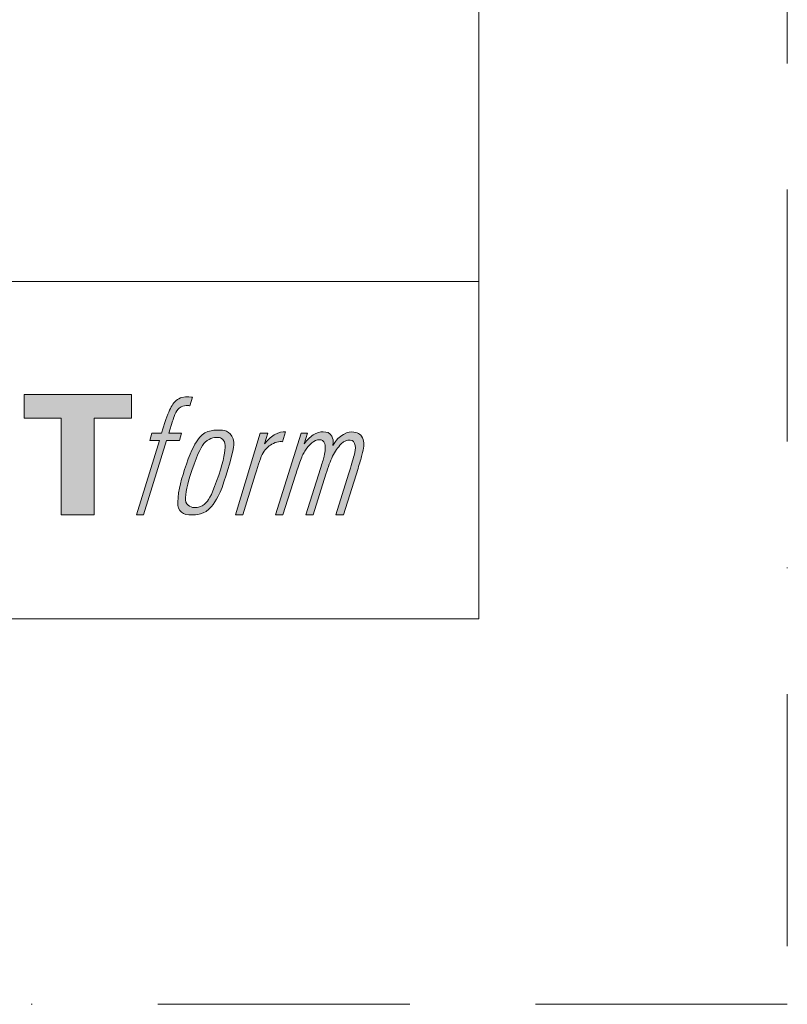
# Model space of a CAD drawing. Units: millimetres. Extents: x 0 to 1467, y 0 to 1485.
# Drawn here: x 953 to 1050, y 0 to 124 of the extents above; entities that cross this region are included whole.
import ezdxf

# ---------------------------------------------------------------- set-up
doc = ezdxf.new("R2010")
doc.units = ezdxf.units.MM
doc.header["$LTSCALE"] = 2.5
doc.linetypes.add('BORDER', pattern=[44.45, 12.7, -6.35, 12.7, -6.35, 0, -6.35])
doc.layers.add('BORDER', color=4, linetype='BORDER', lineweight=20, plot=False)
doc.layers.add('LOGO', color=7, linetype='Continuous')
doc.layers.add('TEMPLATE', color=7, linetype='Continuous', lineweight=20)

# ---------------------------------------------------------------- blocks, each defined once
blk = doc.blocks.new('block 4')
at = {"layer": 'LOGO', "true_color": 0x221814}
h = blk.add_hatch(color=250, dxfattribs=at)
h.dxf.hatch_style = 2
h.paths.add_polyline_path([(83.8, 167.64), (83.8, 159.8), (71.36, 159.8), (71.36, 127.8), (60.43, 127.8), (60.43, 159.8), (48.22, 159.8), (48.22, 167.64)])
at = {"layer": 'LOGO', "lineweight": 0}
blk.add_lwpolyline([(83.8, 167.64), (83.8, 159.8), (71.36, 159.8), (71.36, 127.8), (60.43, 127.8), (60.43, 159.8), (48.22, 159.8), (48.22, 167.64), (83.8, 167.64)], dxfattribs=at)
blk = doc.blocks.new('block 5')
at = {"layer": 'LOGO', "true_color": 0x221814}
h = blk.add_hatch(color=250, dxfattribs=at)
h.dxf.hatch_style = 2
edge = h.paths.add_edge_path()
edge.add_spline(control_points=[(100.45, 166.69), (101.98, 167.13), (103.96, 166.76), (103.96, 166.76), (103.96, 166.76), (103.01, 163.91), (103.01, 163.91), (103.01, 163.91), (101.07, 164.36), (99.57, 163.18), (98.41, 162.26), (97.65, 159.8), (97.36, 158.87), (97.36, 158.87), (96.07, 154.91), (96.07, 154.91), (96.07, 154.91), (100.3, 154.91), (100.3, 154.91), (100.3, 154.91), (99.64, 152.42), (99.64, 152.42), (99.64, 152.42), (95.38, 152.42), (95.38, 152.42), (95.38, 152.42), (87.75, 127.8), (87.75, 127.8), (87.75, 127.8), (85.37, 127.8), (85.37, 127.8), (85.37, 127.8), (93, 152.42), (93, 152.42), (93, 152.42), (89.85, 152.42), (89.85, 152.42), (89.85, 152.42), (90.51, 154.91), (90.51, 154.91), (90.51, 154.91), (93.69, 154.91), (93.69, 154.91), (93.69, 154.91), (94.82, 158.36), (94.82, 158.36), (95.72, 161.26), (96.5, 162.81), (97.16, 163.98), (97.81, 165.15), (99.1, 166.31), (100.45, 166.69)], knot_values=[0, 0, 0, 0, 1, 1, 1, 2, 2, 2, 3, 3, 3, 4, 4, 4, 5, 5, 5, 6, 6, 6, 7, 7, 7, 8, 8, 8, 9, 9, 9, 10, 10, 10, 11, 11, 11, 12, 12, 12, 13, 13, 13, 14, 14, 14, 15, 15, 15, 16, 16, 16, 17, 17, 17, 17], degree=3, periodic=1)
h = blk.add_hatch(color=250, dxfattribs=at)
h.dxf.hatch_style = 2
edge = h.paths.add_edge_path()
edge.add_spline(control_points=[(101.64, 132.84), (101.63, 134.72), (102.22, 138.06), (103.75, 142.54), (105.82, 148.59), (107.06, 150.81), (108.15, 151.88), (109.74, 153.45), (111.87, 153.53), (112.51, 153.45), (113.4, 153.35), (114.67, 152.76), (114.75, 150.78), (114.81, 149.09), (114.32, 145.92), (112.62, 140.95), (110.64, 135.17), (109.47, 132.9), (108.52, 131.91), (106.73, 130.05), (104.82, 130.23), (104.54, 130.23), (104.17, 130.23), (101.65, 130.63), (101.64, 132.84)], knot_values=[0, 0, 0, 0, 1, 1, 1, 2, 2, 2, 3, 3, 3, 4, 4, 4, 5, 5, 5, 6, 6, 6, 7, 7, 7, 8, 8, 8, 8], degree=3, periodic=1)
edge = h.paths.add_edge_path()
edge.add_spline(control_points=[(106.26, 153.41), (104.82, 151.55), (103.72, 149.88), (101.92, 144.61), (100.28, 139.8), (99.23, 136.31), (99.07, 132.04), (98.95, 128.87), (100.88, 127.8), (103.71, 127.8), (104.94, 127.8), (108.02, 127.88), (110.2, 130.59), (111.74, 132.5), (113.16, 134.48), (115.06, 140.95), (116.64, 146.37), (117.73, 149.86), (117.65, 151.86), (117.65, 151.86), (117.65, 151.86), (117.65, 151.86), (117.13, 155.18), (114.72, 155.89), (113.34, 155.89), (111.98, 155.89), (108.34, 156.13), (106.26, 153.41)], knot_values=[0, 0, 0, 0, 1, 1, 1, 2, 2, 2, 3, 3, 3, 4, 4, 4, 5, 5, 5, 6, 6, 6, 7, 7, 7, 8, 8, 8, 9, 9, 9, 9], degree=3, periodic=1)
h = blk.add_hatch(color=250, dxfattribs=at)
h.dxf.hatch_style = 2
edge = h.paths.add_edge_path()
edge.add_spline(control_points=[(126.38, 154.82), (126.38, 154.82), (128.83, 154.82), (128.83, 154.82), (128.83, 154.82), (127.73, 151.31), (127.73, 151.31), (128.57, 152.29), (129.89, 153.6), (131.02, 154.27), (132.7, 155.25), (133.66, 155.38), (134.73, 155.36), (134.73, 155.36), (133.69, 152.03), (133.69, 152.03), (133.01, 152.32), (130.93, 151.78), (129.74, 150.92), (128.67, 150.15), (127.92, 149.49), (127.04, 147.83), (126.16, 146.17), (125.47, 143.53), (124.28, 139.7), (124.28, 139.7), (120.58, 127.8), (120.58, 127.8), (120.58, 127.8), (118.2, 127.8), (118.2, 127.8), (118.2, 127.8), (126.38, 154.82), (126.38, 154.82)], knot_values=[0, 0, 0, 0, 1, 1, 1, 2, 2, 2, 3, 3, 3, 4, 4, 4, 5, 5, 5, 6, 6, 6, 7, 7, 7, 8, 8, 8, 9, 9, 9, 10, 10, 10, 11, 11, 11, 11], degree=3, periodic=1)
h = blk.add_hatch(color=250, dxfattribs=at)
h.dxf.hatch_style = 2
edge = h.paths.add_edge_path()
edge.add_spline(control_points=[(139.89, 154.83), (139.89, 154.83), (142.03, 154.83), (142.03, 154.83), (142.03, 154.83), (140.95, 151.32), (140.95, 151.32), (141.89, 152.79), (142.73, 153.45), (143.86, 154.29), (144.98, 155.13), (146.31, 155.3), (147.24, 155.3), (148.39, 155.3), (149.5, 155.08), (150.08, 153.82), (150.52, 152.83), (150.54, 152.72), (150.41, 150.78), (151.58, 152.77), (152.44, 153.63), (153.9, 154.45), (155.45, 155.3), (156.34, 155.37), (157.37, 155.21), (158.91, 154.99), (159.89, 154.44), (160.4, 152.78), (160.91, 151.12), (160.63, 150.23), (160, 147.6), (159.71, 146.4), (159.29, 144.94), (158.75, 143.21), (158.75, 143.21), (153.9, 127.8), (153.9, 127.8), (153.9, 127.8), (151.39, 127.8), (151.39, 127.8), (151.39, 127.8), (155.63, 141.28), (155.63, 141.28), (156.51, 144.09), (157.11, 146.15), (157.42, 147.44), (157.81, 149.05), (157.97, 149.58), (157.78, 150.75), (157.61, 151.84), (157.06, 152.55), (156.12, 152.55), (155.11, 152.55), (154.3, 152.44), (153.16, 151.29), (152.02, 150.15), (151.08, 148.79), (150.33, 147.23), (149.6, 145.67), (148.85, 143.68), (148.1, 141.28), (148.1, 141.28), (143.86, 127.8), (143.86, 127.8), (143.86, 127.8), (141.49, 127.8), (141.49, 127.8), (141.49, 127.8), (146.33, 143.21), (146.33, 143.21), (146.85, 144.84), (147.23, 146.18), (147.49, 147.22), (147.92, 149.02), (148.03, 150.24), (147.71, 151.32), (147.39, 152.39), (146.82, 152.67), (145.88, 152.67), (145.1, 152.67), (144.33, 152.33), (143.45, 151.65), (142.35, 150.81), (141.9, 150.11), (141.36, 149.29), (140.63, 148.19), (140.29, 147.46), (139.67, 145.84), (139.05, 144.22), (138.46, 142.33), (138.06, 141.02), (138.06, 141.02), (133.9, 127.8), (133.9, 127.8), (133.9, 127.8), (131.42, 127.8), (131.42, 127.8), (131.42, 127.8), (139.89, 154.83), (139.89, 154.83)], knot_values=[0, 0, 0, 0, 1, 1, 1, 2, 2, 2, 3, 3, 3, 4, 4, 4, 5, 5, 5, 6, 6, 6, 7, 7, 7, 8, 8, 8, 9, 9, 9, 10, 10, 10, 11, 11, 11, 12, 12, 12, 13, 13, 13, 14, 14, 14, 15, 15, 15, 16, 16, 16, 17, 17, 17, 18, 18, 18, 19, 19, 19, 20, 20, 20, 21, 21, 21, 22, 22, 22, 23, 23, 23, 24, 24, 24, 25, 25, 25, 26, 26, 26, 27, 27, 27, 28, 28, 28, 29, 29, 29, 30, 30, 30, 31, 31, 31, 32, 32, 32, 33, 33, 33, 33], degree=3, periodic=1)
at = {"layer": 'LOGO', "lineweight": 0}
for points, knots in [([(100.45, 166.69), (101.98, 167.13), (103.96, 166.76), (103.96, 166.76), (103.96, 166.76), (103.01, 163.91), (103.01, 163.91), (103.01, 163.91), (101.07, 164.36), (99.57, 163.18), (98.41, 162.26), (97.65, 159.8), (97.36, 158.87), (97.36, 158.87), (96.07, 154.91), (96.07, 154.91), (96.07, 154.91), (100.3, 154.91), (100.3, 154.91), (100.3, 154.91), (99.64, 152.42), (99.64, 152.42), (99.64, 152.42), (95.38, 152.42), (95.38, 152.42), (95.38, 152.42), (87.75, 127.8), (87.75, 127.8), (87.75, 127.8), (85.37, 127.8), (85.37, 127.8), (85.37, 127.8), (93, 152.42), (93, 152.42), (93, 152.42), (89.85, 152.42), (89.85, 152.42), (89.85, 152.42), (90.51, 154.91), (90.51, 154.91), (90.51, 154.91), (93.69, 154.91), (93.69, 154.91), (93.69, 154.91), (94.82, 158.36), (94.82, 158.36), (95.72, 161.26), (96.5, 162.81), (97.16, 163.98), (97.81, 165.15), (99.1, 166.31), (100.45, 166.69)], [0, 0, 0, 0, 1, 1, 1, 2, 2, 2, 3, 3, 3, 4, 4, 4, 5, 5, 5, 6, 6, 6, 7, 7, 7, 8, 8, 8, 9, 9, 9, 10, 10, 10, 11, 11, 11, 12, 12, 12, 13, 13, 13, 14, 14, 14, 15, 15, 15, 16, 16, 16, 17, 17, 17, 17]), ([(106.26, 153.41), (104.82, 151.55), (103.72, 149.88), (101.92, 144.61), (100.28, 139.8), (99.23, 136.31), (99.07, 132.04), (98.95, 128.87), (100.88, 127.8), (103.71, 127.8), (104.94, 127.8), (108.02, 127.88), (110.2, 130.59), (111.74, 132.5), (113.16, 134.48), (115.06, 140.95), (116.64, 146.37), (117.73, 149.86), (117.65, 151.86), (117.65, 151.86), (117.65, 151.86), (117.65, 151.86), (117.13, 155.18), (114.72, 155.89), (113.34, 155.89), (111.98, 155.89), (108.34, 156.13), (106.26, 153.41)], [0, 0, 0, 0, 1, 1, 1, 2, 2, 2, 3, 3, 3, 4, 4, 4, 5, 5, 5, 6, 6, 6, 7, 7, 7, 8, 8, 8, 9, 9, 9, 9]), ([(101.64, 132.84), (101.63, 134.72), (102.22, 138.06), (103.75, 142.54), (105.82, 148.59), (107.06, 150.81), (108.15, 151.88), (109.74, 153.45), (111.87, 153.53), (112.51, 153.45), (113.4, 153.35), (114.67, 152.76), (114.75, 150.78), (114.81, 149.09), (114.32, 145.92), (112.62, 140.95), (110.64, 135.17), (109.47, 132.9), (108.52, 131.91), (106.73, 130.05), (104.82, 130.23), (104.54, 130.23), (104.17, 130.23), (101.65, 130.63), (101.64, 132.84)], [0, 0, 0, 0, 1, 1, 1, 2, 2, 2, 3, 3, 3, 4, 4, 4, 5, 5, 5, 6, 6, 6, 7, 7, 7, 8, 8, 8, 8]), ([(126.38, 154.82), (126.38, 154.82), (128.83, 154.82), (128.83, 154.82), (128.83, 154.82), (127.73, 151.31), (127.73, 151.31), (128.57, 152.29), (129.89, 153.6), (131.02, 154.27), (132.7, 155.25), (133.66, 155.38), (134.73, 155.36), (134.73, 155.36), (133.69, 152.03), (133.69, 152.03), (133.01, 152.32), (130.93, 151.78), (129.74, 150.92), (128.67, 150.15), (127.92, 149.49), (127.04, 147.83), (126.16, 146.17), (125.47, 143.53), (124.28, 139.7), (124.28, 139.7), (120.58, 127.8), (120.58, 127.8), (120.58, 127.8), (118.2, 127.8), (118.2, 127.8), (118.2, 127.8), (126.38, 154.82), (126.38, 154.82)], [0, 0, 0, 0, 1, 1, 1, 2, 2, 2, 3, 3, 3, 4, 4, 4, 5, 5, 5, 6, 6, 6, 7, 7, 7, 8, 8, 8, 9, 9, 9, 10, 10, 10, 11, 11, 11, 11]), ([(139.89, 154.83), (139.89, 154.83), (142.03, 154.83), (142.03, 154.83), (142.03, 154.83), (140.95, 151.32), (140.95, 151.32), (141.89, 152.79), (142.73, 153.45), (143.86, 154.29), (144.98, 155.13), (146.31, 155.3), (147.24, 155.3), (148.39, 155.3), (149.5, 155.08), (150.08, 153.82), (150.52, 152.83), (150.54, 152.72), (150.41, 150.78), (151.58, 152.77), (152.44, 153.63), (153.9, 154.45), (155.45, 155.3), (156.34, 155.37), (157.37, 155.21), (158.91, 154.99), (159.89, 154.44), (160.4, 152.78), (160.91, 151.12), (160.63, 150.23), (160, 147.6), (159.71, 146.4), (159.29, 144.94), (158.75, 143.21), (158.75, 143.21), (153.9, 127.8), (153.9, 127.8), (153.9, 127.8), (151.39, 127.8), (151.39, 127.8), (151.39, 127.8), (155.63, 141.28), (155.63, 141.28), (156.51, 144.09), (157.11, 146.15), (157.42, 147.44), (157.81, 149.05), (157.97, 149.58), (157.78, 150.75), (157.61, 151.84), (157.06, 152.55), (156.12, 152.55), (155.11, 152.55), (154.3, 152.44), (153.16, 151.29), (152.02, 150.15), (151.08, 148.79), (150.33, 147.23), (149.6, 145.67), (148.85, 143.68), (148.1, 141.28), (148.1, 141.28), (143.86, 127.8), (143.86, 127.8), (143.86, 127.8), (141.49, 127.8), (141.49, 127.8), (141.49, 127.8), (146.33, 143.21), (146.33, 143.21), (146.85, 144.84), (147.23, 146.18), (147.49, 147.22), (147.92, 149.02), (148.03, 150.24), (147.71, 151.32), (147.39, 152.39), (146.82, 152.67), (145.88, 152.67), (145.1, 152.67), (144.33, 152.33), (143.45, 151.65), (142.35, 150.81), (141.9, 150.11), (141.36, 149.29), (140.63, 148.19), (140.29, 147.46), (139.67, 145.84), (139.05, 144.22), (138.46, 142.33), (138.06, 141.02), (138.06, 141.02), (133.9, 127.8), (133.9, 127.8), (133.9, 127.8), (131.42, 127.8), (131.42, 127.8), (131.42, 127.8), (139.89, 154.83), (139.89, 154.83)], [0, 0, 0, 0, 1, 1, 1, 2, 2, 2, 3, 3, 3, 4, 4, 4, 5, 5, 5, 6, 6, 6, 7, 7, 7, 8, 8, 8, 9, 9, 9, 10, 10, 10, 11, 11, 11, 12, 12, 12, 13, 13, 13, 14, 14, 14, 15, 15, 15, 16, 16, 16, 17, 17, 17, 18, 18, 18, 19, 19, 19, 20, 20, 20, 21, 21, 21, 22, 22, 22, 23, 23, 23, 24, 24, 24, 25, 25, 25, 26, 26, 26, 27, 27, 27, 28, 28, 28, 29, 29, 29, 30, 30, 30, 31, 31, 31, 32, 32, 32, 33, 33, 33, 33])]:
    blk.add_open_spline(points, degree=3, knots=knots, dxfattribs=at)
blk = doc.blocks.new('block 3')
at = {"layer": 'LOGO'}
for name in ['block 4', 'block 5']:
    blk.add_blockref(name, (0, 0), dxfattribs=at)
blk = doc.blocks.new('名称未設定-1')
at = {"layer": 'LOGO'}
blk.add_blockref('block 3', (0, 0), dxfattribs=at)

msp = doc.modelspace()

# ---------------------------------------------------------------- linework, layer by layer
at = {"layer": 'BORDER'}
msp.add_lwpolyline([(0, 0), (0, 1485), (1050, 1485), (1050, 0)], close=True, dxfattribs=at)
at = {"layer": 'TEMPLATE'}
msp.add_line((1011.1, 91.07), (634.6, 91.07), dxfattribs=at)
at = {"layer": 'TEMPLATE', "flags": 128}
msp.add_lwpolyline([(1011.1, 1448.57), (36.1, 1448.57), (36.1, 48.57), (1011.1, 48.57), (1011.1, 1448.57)], dxfattribs=at)

# ---------------------------------------------------------------- block references
at = {"layer": 'TEMPLATE', "xscale": 0.3809999999999999, "yscale": 0.3809999999999999, "zscale": 0.3809999999999999}
msp.add_blockref('名称未設定-1', (935.38, 12.97), dxfattribs=at)

doc.saveas('drawing.dxf')
